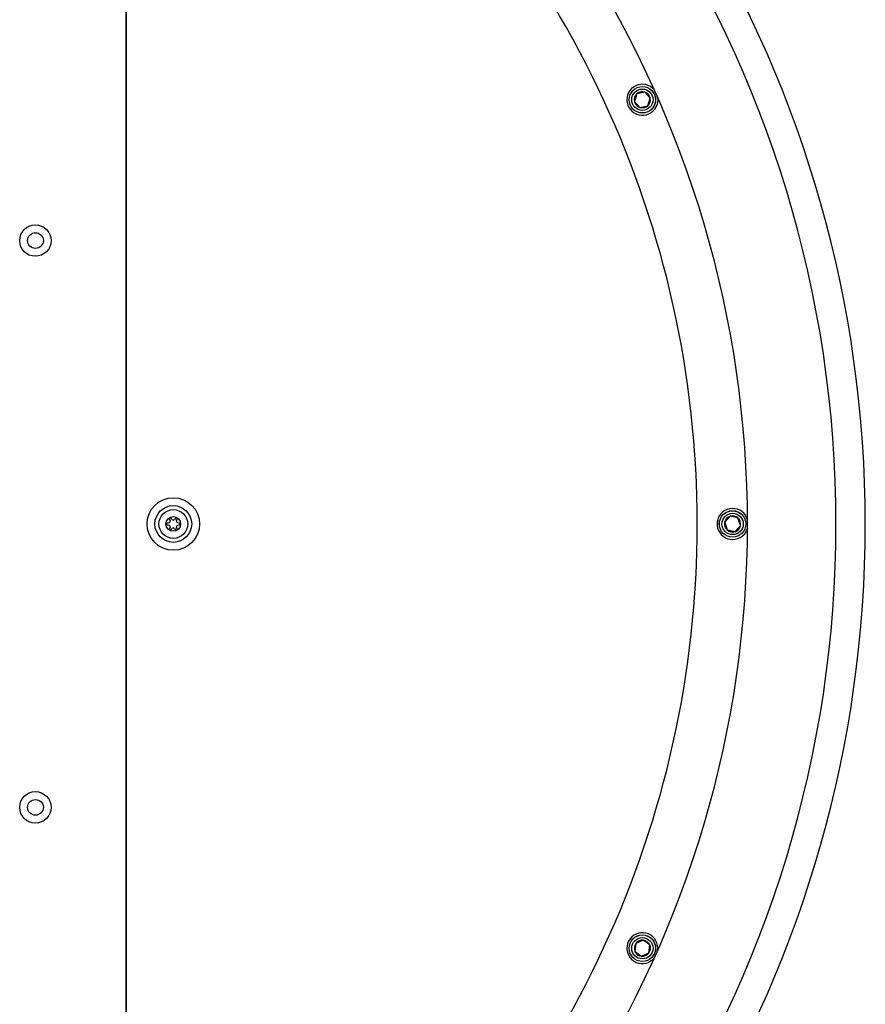
# Model space of a CAD drawing. Units: millimetres. Extents: x 19075 to 25058, y 24886 to 36526.
# Drawn here: x 22706 to 23028, y 31211 to 31586 of the extents above; entities that cross this region are included whole.
import ezdxf

# ---------------------------------------------------------------- set-up
doc = ezdxf.new("R2010")
doc.units = ezdxf.units.MM
doc.header["$LTSCALE"] = 200

msp = doc.modelspace()

# ---------------------------------------------------------------- linework, layer by layer
at = {"color": 7, "linetype": 'Continuous', "lineweight": 25}
for p, q in [((22746.07, 31748.93), (22746.07, 31038.73)), ((22746.07, 31039.83), (22746.07, 31747.83)), ((22940.65, 31557.77), (22939.7, 31554.85)), ((22943.66, 31558.41), (22940.65, 31557.77)), ((22945.71, 31556.13), (22943.66, 31558.41)), ((22944.76, 31553.2), (22945.71, 31556.13)), ((22939.7, 31554.85), (22941.76, 31552.56)), ((22941.76, 31552.56), (22944.76, 31553.2)), ((22762.41, 31394.32), (22761.74, 31394.17)), ((22762.61, 31395.67), (22762.82, 31395.02)), ((22763.66, 31395.51), (22763.2, 31396.01)), ((22764.93, 31396.01), (22764.47, 31395.51)), ((22765.32, 31395.02), (22765.53, 31395.67)), ((22766.39, 31394.17), (22765.73, 31394.32)), ((22976.12, 31396.75), (22974.06, 31394.47)), ((22974.06, 31394.47), (22975.01, 31391.54)), ((22979.13, 31396.11), (22976.12, 31396.75)), ((22980.08, 31393.19), (22979.13, 31396.11)), ((22761.74, 31393.49), (22762.41, 31393.34)), ((22762.82, 31392.64), (22762.61, 31391.99)), ((22763.2, 31391.65), (22763.66, 31392.15)), ((22764.47, 31392.15), (22764.93, 31391.65)), ((22765.53, 31391.99), (22765.32, 31392.64)), ((22765.73, 31393.34), (22766.39, 31393.49)), ((22975.01, 31391.54), (22978.02, 31390.91)), ((22978.02, 31390.91), (22980.08, 31393.19)), ((22940.22, 31233.98), (22939.9, 31230.92)), ((22943.03, 31235.23), (22940.22, 31233.98)), ((22945.52, 31233.42), (22943.03, 31235.23)), ((22945.19, 31230.36), (22945.52, 31233.42)), ((22939.9, 31230.92), (22942.39, 31229.11)), ((22942.39, 31229.11), (22945.19, 31230.36))]:
    msp.add_line(p, q, dxfattribs=at)
at = {"color": 7, "linetype": 'Continuous', "lineweight": 25, "flags": 128}
for points in [[(22948.54, 31556.39), (22948.59, 31555.12), (22948.32, 31553.66)], [(22982.76, 31392.28), (22982.3, 31391.1), (22981.45, 31389.88)], [(22947.28, 31228.44), (22946.37, 31227.55), (22945.11, 31226.78)]]:
    msp.add_lwpolyline(points, dxfattribs=at)
at = {"color": 7, "linetype": 'Continuous', "lineweight": 25}
for centre, radius in [((22942.71, 31555.49), 5.05), ((22942.71, 31555.49), 5.04), ((22942.71, 31555.49), 4.06), ((22711.57, 31501.83), 6), ((22711.57, 31501.83), 3), ((22764.07, 31393.83), 10), ((22764.07, 31393.83), 7), ((22764.07, 31393.83), 5.5), ((22977.07, 31393.83), 5.05), ((22977.07, 31393.83), 5.04), ((22977.07, 31393.83), 4.06), ((22764.07, 31393.83), 2.8), ((22711.57, 31285.83), 6), ((22711.57, 31285.83), 3), ((22942.71, 31232.17), 5.05), ((22942.71, 31232.17), 5.04), ((22942.71, 31232.17), 4.06)]:
    msp.add_circle(centre, radius, dxfattribs=at)
for centre, radius, start, end in [((22579.61, 31393.83), 436.85, 292.9671, 67.0326), ((22579.62, 31393.83), 448, 297.3312, 62.6688), ((22579.61, 31393.83), 403.15, 0, 64.9921), ((22579.61, 31393.83), 384, 310.2352, 49.7648), ((22942.71, 31555.49), 5.9, 39.2036, 342), ((22942.71, 31555.49), 3.08, 132, 192), ((22942.71, 31555.49), 3.07, 72, 132), ((22942.71, 31555.49), 3.07, 12, 72), ((22942.71, 31555.49), 3.08, 312, 12), ((22942.71, 31555.49), 3.08, 192, 252), ((22942.71, 31555.49), 3.08, 252, 312), ((22977.07, 31393.83), 5.9, 15.2164, 318), ((22579.61, 31393.83), 403.15, 295.0085, 0), ((22761.82, 31393.83), 0.35, 102.33, 257.67), ((22762.29, 31394.85), 0.55, 282.33, 17.67), ((22762.94, 31395.78), 0.35, 42.33, 197.67), ((22764.07, 31395.88), 0.55, 222.33, 317.67), ((22765.19, 31395.78), 0.35, 342.33, 137.67), ((22765.84, 31394.85), 0.55, 162.33, 257.67), ((22766.32, 31393.83), 0.35, 282.33, 77.67), ((22977.07, 31393.83), 3.08, 168, 228), ((22977.07, 31393.83), 3.08, 108, 168), ((22977.07, 31393.83), 3.08, 48, 108), ((22977.07, 31393.83), 3.08, 348, 48), ((22762.29, 31392.8), 0.55, 342.33, 77.67), ((22762.94, 31391.88), 0.35, 162.33, 317.67), ((22764.07, 31391.78), 0.55, 42.33, 137.67), ((22765.19, 31391.88), 0.35, 222.33, 17.67), ((22765.84, 31392.8), 0.55, 102.33, 197.67), ((22977.07, 31393.83), 3.07, 228, 288), ((22977.07, 31393.83), 3.08, 288, 348), ((22942.71, 31232.17), 5.9, 351.2041, 294), ((22942.71, 31232.17), 3.07, 144, 204), ((22942.71, 31232.17), 3.07, 84, 144), ((22942.71, 31232.17), 3.07, 24, 84), ((22942.71, 31232.17), 3.08, 324, 24), ((22942.71, 31232.17), 3.07, 204, 264), ((22942.71, 31232.17), 3.08, 264, 324)]:
    msp.add_arc(centre, radius, start, end, dxfattribs=at)

doc.saveas('drawing.dxf')
